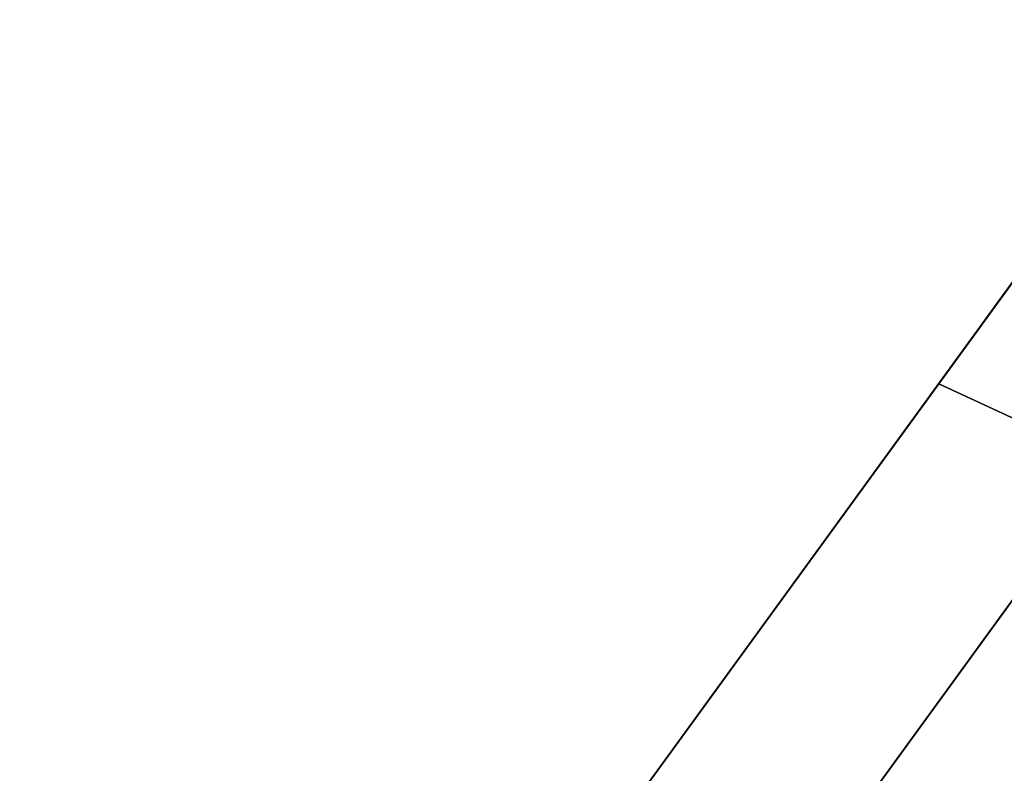
# Model space of a CAD drawing. Extents: x -0.302 to 0.304, y -0.318 to 0.344.
# Drawn here: x -0.184 to -0.171, y -0.187 to -0.177 of the extents above; entities that cross this region are included whole.
import ezdxf

# ---------------------------------------------------------------- set-up
doc = ezdxf.new("R2010")
doc.units = 0

msp = doc.modelspace()

# ---------------------------------------------------------------- linework, layer by layer
for points in [[(-0.166486, -0.173903, -0.216258), (-0.172066, -0.181584, -0.222592), (-0.173135, -0.183055, -0.221123), (-0.167066, -0.174702, -0.21412)], [(-0.166486, -0.173903, -0.216258), (-0.164342, -0.175211, -0.216696), (-0.169753, -0.182659, -0.222893), (-0.172066, -0.181584, -0.222592)], [(-0.168491, -0.176662, -0.208876), (-0.167066, -0.174702, -0.21412), (-0.173135, -0.183055, -0.221123), (-0.175758, -0.186665, -0.217519)], [(-0.168491, -0.176662, -0.208876), (-0.175758, -0.186665, -0.217519), (-0.178612, -0.190593, -0.213598), (-0.17004, -0.178795, -0.20317)], [(-0.170996, -0.180111, -0.199648), (-0.17004, -0.178795, -0.20317), (-0.178612, -0.190593, -0.213598), (-0.180374, -0.193018, -0.211178)], [(-0.170996, -0.180111, -0.199648), (-0.180374, -0.193018, -0.211178), (-0.179591, -0.196199, -0.209542), (-0.169647, -0.182513, -0.197347)], [(-0.175962, -0.186946, -0.229764), (-0.177336, -0.188837, -0.228988), (-0.173135, -0.183055, -0.221123), (-0.172066, -0.181584, -0.222592)], [(-0.175962, -0.186946, -0.229764), (-0.172066, -0.181584, -0.222592), (-0.169753, -0.182659, -0.222893), (-0.173381, -0.187652, -0.229924)], [(-0.16428, -0.187901, -0.195302), (-0.169647, -0.182513, -0.197347), (-0.179591, -0.196199, -0.209542), (-0.17481, -0.202394, -0.207974)], [(-0.166389, -0.190804, -0.229977), (-0.173381, -0.187652, -0.229924), (-0.169753, -0.182659, -0.222893), (-0.1634, -0.186689, -0.222993)], [(-0.180707, -0.193477, -0.227084), (-0.175758, -0.186665, -0.217519), (-0.173135, -0.183055, -0.221123), (-0.177336, -0.188837, -0.228988)], [(-0.180707, -0.193477, -0.227084), (-0.184376, -0.198526, -0.225012), (-0.178612, -0.190593, -0.213598), (-0.175758, -0.186665, -0.217519)]]:
    msp.add_3dface(points)

doc.saveas('drawing.dxf')
